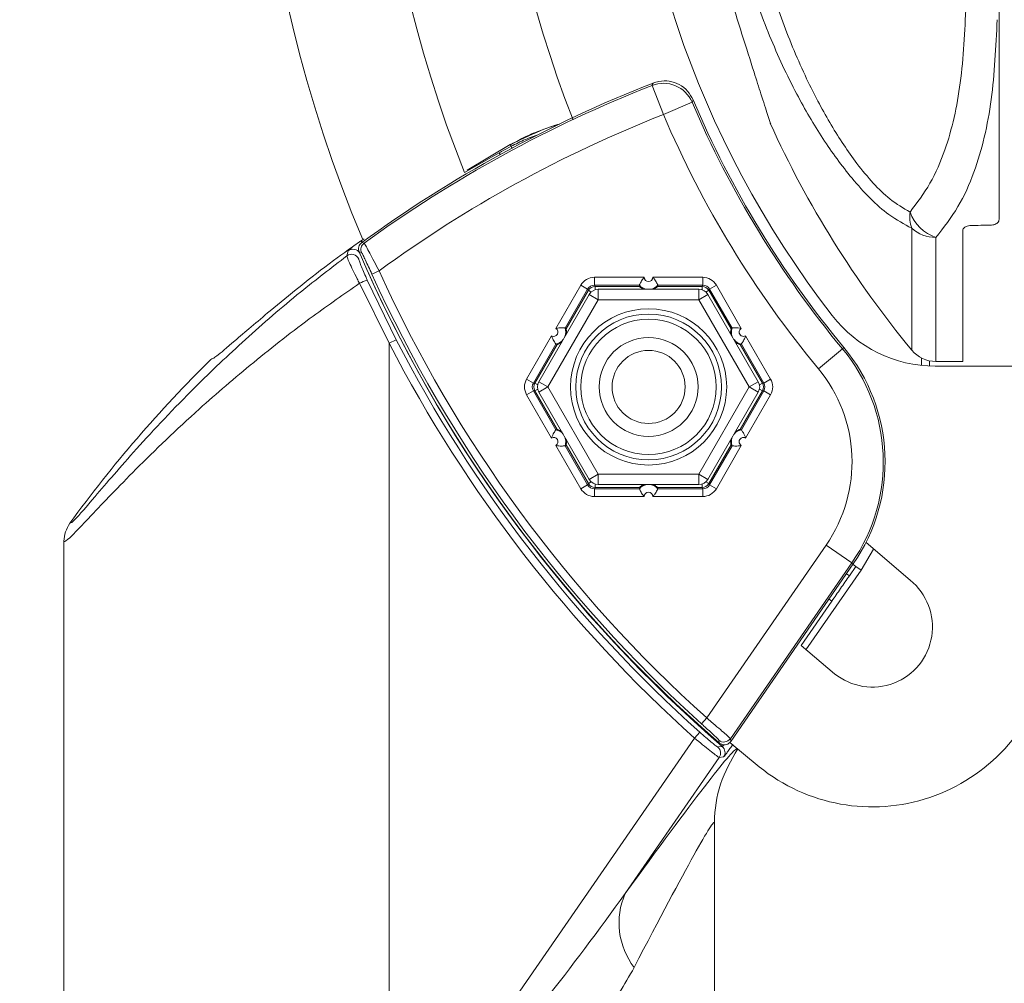
# Model space of a CAD drawing. Units: inches. Extents: x 0.5 to 16.5, y 0.2 to 10.8.
# Drawn here: x 4.9 to 5.2, y 5.2 to 5.6 of the extents above; entities that cross this region are included whole.
import ezdxf

# ---------------------------------------------------------------- set-up
doc = ezdxf.new("R2010")
doc.units = ezdxf.units.IN
doc.header["$MEASUREMENT"] = 0
doc.layers.add('LAYER_1', color=5, linetype='Continuous')
doc.styles.add('SLDTEXTSTYLE0', font='TXT', dxfattribs={"width": 0.75})
doc.dimstyles.new('SLDDIMSTYLE2', dxfattribs={"dimtxt": 0.125, "dimasz": 0.1, "dimexe": 0, "dimexo": 0.0625, "dimgap": 0.03125, "dimtad": 0, "dimtih": 1, "dimtoh": 1, "dimlfac": 6, "dimrnd": 1e-09, "dimzin": 12, "dimdsep": 46, "dimtxsty": 'SLDTEXTSTYLE0', "dimsah": 1, "dimcen": 0.09, "dimadec": 0, "dimazin": 3, "dimlim": 1, "dimtp": 6.5, "dimtm": 6.5, "dimtfac": 1, "dimtofl": 0, "dimtmove": 0, "dimatfit": 3, "dimfxl": 0, "dimfrac": 2, "dimtolj": 1, "dimtzin": 12, "dimarcsym": 0})

# ---------------------------------------------------------------- blocks, each defined once
blk = doc.blocks.new('_D_2')
at = {"layer": 'LAYER_1'}
for p, q in [((5.44678935676811, 5.652461019674778), (6.691342563200789, 5.652461019674778)), ((6.641342563200789, 5.652461019674778), (6.641342563200789, 5.346099197992619)), ((6.401903902862458, 4.590196400246243), (6.37655668025907, 4.590196400246243)), ((6.37655668025907, 4.590196400246243), (6.37655668025907, 4.256863070941308)), ((6.880781232705679, 4.590196400246243), (6.906128455309068, 4.590196400246243)), ((6.906128455309068, 4.590196400246243), (6.906128455309068, 4.256863070941308)), ((6.37655668025907, 4.256863070941308), (6.401903902862458, 4.256863070941308)), ((6.906128455309068, 4.256863070941308), (6.880781232705679, 4.256863070941308)), ((6.641342563200789, 3.931012243332), (6.641342563200789, 4.231515807088396)), ((2.611220195911407, 3.931012243332), (6.691342563200789, 3.931012243332))]:
    blk.add_line(p, q, dxfattribs=at)
for points in [[(6.641342563200789, 5.652461019674778), (6.616342563200789, 5.552461019674778), (6.666342563200789, 5.552461019674778)], [(6.641342563200789, 3.931012243332), (6.666342563200789, 4.031012243332), (6.616342563200789, 4.031012243332)]]:
    blk.add_solid(points, dxfattribs=at)
at = {"layer": 'LAYER_1', "char_height": 0.125, "attachment_point": 1, "style": 'SLDTEXTSTYLE0'}
for s, insert in [('DYNAMIC HEIGHT', (5.911712998610447, 5.30862154483673, 0.0006357796278416571)), ('ADJUST RANGE', (6.031504548101578, 5.110010424209343, 0.0006357796278416571)), ('16.83', (6.433587926533413, 4.943343759556876, 0.0006357796278416571)), ('3.83', (6.47976849138492, 4.776677094904407, 0.0006357796278416571)), ('427.4', (6.433587931116693, 4.584663203065271, 0.0006357796278416571)), ('97.2', (6.479768495968201, 4.417996538412804, 0.0006357796278416571))]:
    blk.add_mtext(s, dxfattribs=dict(at, insert=insert))

msp = doc.modelspace()

# ---------------------------------------------------------------- linework, layer by layer
at = {"color": 7, "linetype": 'Continuous', "lineweight": 15}
for p, q in [((5.199864356768115, 5.489589378247991), (5.199864356768115, 5.558445583098459)), ((5.092375930738729, 5.523169982926819), (5.088730039041443, 5.53247512538917)), ((5.092375930738729, 5.523169982926819), (5.101568739984689, 5.527090500836533)), ((5.04333475096676, 5.513528179351396), (5.029539132505869, 5.505346053126646)), ((5.04333475096676, 5.513528179351396), (5.043621977608013, 5.512992464917168)), ((5.188197690101449, 5.48589769274244), (5.188197690101449, 5.444127686341441)), ((4.996520808029986, 5.481989193834182), (4.995780447018552, 5.482188942463828)), ((4.991007957743097, 5.477925894861734), (4.991450863673597, 5.479580419109947)), ((4.994958471822988, 5.479177578691138), (4.99569757567248, 5.478973598157772)), ((4.99754131591662, 5.470180721215891), (5.006802724383038, 5.451094095788416)), ((4.999037456115522, 5.472079401612808), (5.001311710855383, 5.473113883625836)), ((5.086251987717826, 5.471066191147959), (5.070257837325267, 5.471066191147959)), ((5.070257837325267, 5.471066191147959), (5.070257837325267, 5.468567714080412)), ((5.104997608113481, 5.471066191147959), (5.089003457720923, 5.471066191147959)), ((5.104997608113481, 5.471066191147959), (5.104997608113481, 5.468567714080412)), ((5.004582719806274, 5.44994781164554), (4.995039475456675, 5.469143052666354)), ((5.065930348102729, 5.468567714080412), (5.05793327290645, 5.454716373528508)), ((5.060889617130668, 5.454839957794421), (5.068094092713999, 5.467318475546638)), ((5.065930348102729, 5.468567714080412), (5.068094092713999, 5.467318475546638)), ((5.068094092713999, 5.467318475546638), (5.068334508656826, 5.466902062918711)), ((5.070257837325267, 5.468567714080412), (5.084666788491926, 5.468567714080412)), ((5.070498253268094, 5.468151301452485), (5.070257837325267, 5.468567714080412)), ((5.084769025567435, 5.468151301452485), (5.070498253268094, 5.468151301452485)), ((5.071510027704497, 5.463900379655288), (5.071510027704497, 5.467233712988622)), ((5.071510027704497, 5.467233712988622), (5.103745417734252, 5.467233712988622)), ((5.084666579473821, 5.468566190915868), (5.084666788491926, 5.468567714080412)), ((5.104757192170654, 5.468151301452485), (5.090486419871311, 5.468151301452485)), ((5.090588656946822, 5.468567714080412), (5.090588865964928, 5.468566190915868)), ((5.090588656946822, 5.468567714080412), (5.104997608113481, 5.468567714080412)), ((5.103745417734252, 5.467233712988622), (5.103745417734252, 5.463900379655288)), ((5.104997608113481, 5.468567714080412), (5.104757192170654, 5.468151301452485)), ((5.106920936781924, 5.466902062918711), (5.10716135272475, 5.467318475546638)), ((5.10932509733602, 5.468567714080412), (5.10716135272475, 5.467318475546638)), ((5.10716135272475, 5.467318475546638), (5.11436582830808, 5.454839957794422)), ((5.117322172532299, 5.454716373528508), (5.10932509733602, 5.468567714080412)), ((5.052505581343672, 5.437650379655289), (5.068623276358549, 5.465567046321955)), ((5.071510027704497, 5.463900379655288), (5.055392332689621, 5.435983712988622)), ((5.068334508656826, 5.466902062918711), (5.061199122507155, 5.454543211575857)), ((5.071510027704497, 5.463900379655288), (5.068623276358549, 5.465567046321955)), ((5.103745417734252, 5.463900379655288), (5.071510027704497, 5.463900379655288)), ((5.1066321690802, 5.465567046321955), (5.103745417734252, 5.463900379655288)), ((5.119863112749128, 5.435983712988622), (5.103745417734252, 5.463900379655288)), ((5.1066321690802, 5.465567046321955), (5.122749864095077, 5.437650379655289)), ((5.114056322931594, 5.454543211575859), (5.106920936781924, 5.466902062918711)), ((5.060889617130668, 5.454839957794421), (5.06089104073891, 5.454839377227139)), ((5.114364404699838, 5.454839377227139), (5.114365828308081, 5.454839957794421)), ((5.056557537904901, 5.452333530608075), (5.048560462708622, 5.43848219005617)), ((5.126694982730127, 5.43848219005617), (5.118697907533848, 5.452333530608075)), ((5.004582719806274, 5.44994781164554), (5.006802724383038, 5.451094095788416)), ((5.004582719806274, 5.206405850354347), (5.004582719806274, 5.44994781164554)), ((5.050724207319891, 5.437232951522396), (5.057928682903221, 5.449711469274612)), ((5.058340425355216, 5.44959180286525), (5.051205039205546, 5.437232951522396)), ((5.057929897493357, 5.449710526677352), (5.057928682903221, 5.449711469274613)), ((5.124050406233203, 5.437232951522396), (5.116915020083533, 5.44959180286525)), ((5.117326762535528, 5.449711469274613), (5.117325547945391, 5.449710526677352)), ((5.117326762535528, 5.449711469274613), (5.124531238118858, 5.437232951522396)), ((5.149690429454719, 5.44820022786643), (5.141997535722743, 5.441820761702123)), ((5.150150059878071, 5.448581384403361), (5.149690429454719, 5.44820022786643)), ((5.175031023434782, 5.442858540227896), (5.175031023434782, 5.445237035928154)), ((5.177531023434782, 5.442670121421689), (5.177531023434782, 5.444345932420755)), ((5.179411038315384, 5.442627686341443), (5.20408102343478, 5.442627686341443)), ((5.179608832433498, 5.444127686341441), (5.188197690101449, 5.444127686341441)), ((5.050724207319891, 5.437232951522396), (5.048560462708622, 5.43848219005617)), ((5.051205039205546, 5.437232951522396), (5.050724207319891, 5.437232951522396)), ((5.055392332689621, 5.435983712988622), (5.052505581343672, 5.437650379655289)), ((5.055392332689621, 5.435983712988622), (5.052505581343672, 5.434317046321955)), ((5.055392332689621, 5.435983712988622), (5.071510027704497, 5.408067046321955)), ((5.103745417734252, 5.408067046321955), (5.119863112749128, 5.435983712988622)), ((5.122749864095077, 5.437650379655289), (5.119863112749128, 5.435983712988622)), ((5.122749864095077, 5.434317046321955), (5.119863112749128, 5.435983712988622)), ((5.124531238118858, 5.437232951522396), (5.124050406233203, 5.437232951522396)), ((5.126694982730127, 5.43848219005617), (5.124531238118858, 5.437232951522396)), ((5.050724207319891, 5.434734474454848), (5.048560462708622, 5.433485235921074)), ((5.048560462708622, 5.433485235921074), (5.056557537904901, 5.419633895369169)), ((5.057928682903221, 5.422255956702632), (5.050724207319891, 5.434734474454848)), ((5.050724207319891, 5.434734474454848), (5.051205039205546, 5.434734474454848)), ((5.051205039205546, 5.434734474454848), (5.058340425355216, 5.422375623111995)), ((5.068623276358549, 5.406400379655288), (5.052505581343672, 5.434317046321955)), ((5.122749864095077, 5.434317046321955), (5.1066321690802, 5.406400379655288)), ((5.116915020083533, 5.422375623111995), (5.124050406233203, 5.434734474454848)), ((5.124531238118858, 5.434734474454848), (5.117326762535528, 5.422255956702632)), ((5.118697907533848, 5.419633895369169), (5.126694982730127, 5.433485235921074)), ((5.124050406233203, 5.434734474454848), (5.124531238118858, 5.434734474454848)), ((5.126694982730127, 5.433485235921074), (5.124531238118858, 5.434734474454848)), ((5.057928682903221, 5.422255956702632), (5.057929897493357, 5.422256899299892)), ((5.117325547945391, 5.422256899299892), (5.117326762535528, 5.422255956702631)), ((5.05793327290645, 5.417251052448736), (5.065930348102729, 5.403399711896832)), ((5.06089104073891, 5.417128048750104), (5.060889617130668, 5.417127468182823)), ((5.068094092713999, 5.404648950430606), (5.060889617130668, 5.417127468182823)), ((5.061199122507155, 5.417424214401386), (5.068334508656826, 5.405065363058533)), ((5.106920936781924, 5.405065363058533), (5.114056322931594, 5.417424214401386)), ((5.114365828308081, 5.417127468182823), (5.10716135272475, 5.404648950430606)), ((5.10932509733602, 5.403399711896832), (5.117322172532299, 5.417251052448736)), ((5.114365828308081, 5.417127468182823), (5.114364404699838, 5.417128048750104)), ((5.071510027704497, 5.408067046321955), (5.068623276358549, 5.406400379655288)), ((5.071510027704497, 5.408067046321955), (5.103745417734252, 5.408067046321955)), ((5.071510027704497, 5.408067046321955), (5.071510027704497, 5.404733712988621)), ((5.103745417734252, 5.404733712988621), (5.103745417734252, 5.408067046321955)), ((5.1066321690802, 5.406400379655288), (5.103745417734252, 5.408067046321955)), ((5.068094092713999, 5.404648950430606), (5.065930348102729, 5.403399711896832)), ((5.068334508656826, 5.405065363058533), (5.068094092713999, 5.404648950430606)), ((5.103745417734252, 5.404733712988621), (5.071510027704497, 5.404733712988621)), ((5.10716135272475, 5.404648950430606), (5.106920936781924, 5.405065363058533)), ((5.10716135272475, 5.404648950430606), (5.10932509733602, 5.403399711896832)), ((5.070257837325267, 5.403399711896832), (5.070498253268094, 5.403816124524758)), ((5.070257837325267, 5.403399711896832), (5.070257837325267, 5.400901234829285)), ((5.084666788491927, 5.403399711896832), (5.070257837325267, 5.403399711896832)), ((5.070257837325267, 5.400901234829285), (5.086251987717826, 5.400901234829285)), ((5.070498253268094, 5.403816124524758), (5.084769025567437, 5.403816124524758)), ((5.084666788491927, 5.403399711896832), (5.084666579473821, 5.403401235061375)), ((5.089003457720923, 5.400901234829285), (5.104997608113481, 5.400901234829285)), ((5.090486419871312, 5.403816124524758), (5.104757192170654, 5.403816124524758)), ((5.090588865964928, 5.403401235061375), (5.090588656946822, 5.403399711896832)), ((5.104997608113481, 5.403399711896832), (5.090588656946822, 5.403399711896832)), ((5.104757192170654, 5.403816124524758), (5.104997608113481, 5.403399711896832)), ((5.104997608113481, 5.403399711896832), (5.104997608113481, 5.400901234829285)), ((4.900416053139608, 5.386462356496451), (4.900416053139608, 5.206405850354347)), ((5.144474163901186, 5.385354774873631), (5.106236474150058, 5.330019086888462)), ((5.152696055175787, 5.379673339634044), (5.144474163901186, 5.385354774873631)), ((5.157248821921763, 5.386183545455426), (5.171387770040429, 5.374113241146269)), ((5.159677824385538, 5.384018321278527), (5.155699723951791, 5.377385809073016)), ((5.113804607871908, 5.323391566145477), (5.152696055175787, 5.379673339634044)), ((5.153187291824577, 5.379333888634974), (5.113917064072306, 5.322503962869334)), ((5.152696055175787, 5.379673339634044), (5.153187291824577, 5.379333888634974)), ((5.155699723951791, 5.377385809073016), (5.138029965940153, 5.351815011713938)), ((5.154002207687585, 5.378558815185737), (5.15192199384312, 5.375548432890444)), ((5.155699723951791, 5.377385809073016), (5.154002207687585, 5.378558815185737)), ((5.136460350646963, 5.353173109767911), (5.147158934985011, 5.344193121630176)), ((5.104566045553508, 5.328161115962724), (5.106236474150058, 5.330019086888462)), ((5.104035078426366, 5.325454683364442), (5.102368570439127, 5.323593195039059)), ((5.021390570671355, 5.206405850354347), (5.102368570439127, 5.323593195039059)), ((5.113649720316249, 5.322223307912616), (5.123034986661434, 5.314402526440991)), ((5.113917064072306, 5.322503962869334), (5.113804607871908, 5.323391566145477)), ((5.110234302905385, 5.317396344437824), (5.080129926773871, 5.273830784503533)), ((5.111659048000984, 5.317578312114844), (5.110234302905384, 5.317396344437824)), ((5.108749386472942, 5.296401266574092), (5.108749386472942, 5.206405850354347))]:
    msp.add_line(p, q, dxfattribs=at)
at = {"color": 8, "linetype": 'Continuous', "lineweight": 15}
for p, q in [((5.049749988441426, 5.515834915620573), (5.052132725691284, 5.516714862708806)), ((5.049749988441426, 5.515834915620573), (5.049861239272538, 5.515552828246788)), ((5.039795955829257, 5.510918302204884), (5.040104312512716, 5.510357396503411)), ((5.171905506801844, 5.447751263032666), (5.171905506801843, 5.486773261806676)), ((4.995536236790305, 5.482802911563436), (4.995912922995749, 5.48228541127087)), ((5.179608832433498, 5.48384041528641), (5.179608832433498, 5.444127686341441)), ((5.070498253268094, 5.468151301452485), (5.070498253268094, 5.467076450120651)), ((5.104757192170654, 5.468151301452485), (5.104757192170654, 5.467076450120651)), ((5.069265357215484, 5.466364637252795), (5.068334508656826, 5.466902062918711)), ((5.106920936781924, 5.466902062918711), (5.105990088223265, 5.466364637252795)), ((4.947797762938597, 5.444978615843), (4.947501076239617, 5.444800922736992)), ((5.051205039205546, 5.437232951522396), (5.052135887764204, 5.436695525856479)), ((5.124050406233203, 5.437232951522396), (5.123119557674544, 5.436695525856479)), ((5.052135887764205, 5.435271900120766), (5.051205039205546, 5.434734474454848)), ((5.124050406233203, 5.434734474454848), (5.123119557674545, 5.435271900120764)), ((5.069265357215484, 5.405602788724449), (5.068334508656826, 5.405065363058533)), ((5.070498253268094, 5.404890975856593), (5.070498253268094, 5.403816124524758)), ((5.104757192170654, 5.404890975856593), (5.104757192170654, 5.403816124524758)), ((5.105990088223265, 5.405602788724449), (5.106920936781924, 5.405065363058533)), ((5.153088161968987, 5.379190432824889), (5.154002207687585, 5.378558815185737)), ((5.151007948124523, 5.376180050529597), (5.15192199384312, 5.375548432890444)), ((5.146333472220275, 5.367461001593394), (5.136460350646963, 5.353173109767911)), ((5.145419426501677, 5.368092619232547), (5.146333472220275, 5.367461001593394))]:
    msp.add_line(p, q, dxfattribs=at)
at = {"color": 7, "linetype": 'Continuous', "lineweight": 15, "flags": 128}
for points in [[(5.089065902504688, 5.53324757122467), (5.0888095748088, 5.532658349603185), (5.088730039041443, 5.53247512538917)], [(5.101568739984689, 5.527090500836533), (5.101646734564619, 5.527268659999057), (5.101898102505931, 5.527841580693017)], [(5.1101113844935, 5.322925086127844), (5.110145008277317, 5.322665073810495), (5.110226734675894, 5.322034974800754)], [(5.109813386311738, 5.320706309980447), (5.110045159165752, 5.320736469697848), (5.110972560626706, 5.320857570579931), (5.111234012000052, 5.320891833210572)]]:
    msp.add_lwpolyline(points, dxfattribs=at)
at = {"color": 8, "linetype": 'Continuous', "lineweight": 15, "flags": 128}
msp.add_lwpolyline([(5.028711015039691, 5.504600346083226), (5.034073725540173, 5.507713320456453), (5.039795955829257, 5.510918302204884)], dxfattribs=at)
at = {"color": 7, "linetype": 'Continuous', "lineweight": 15}
for radius in [0.02500000000000035, 0.02333333333333371, 0.0216666666666659, 0.01583333333333269, 0.01170000000000043]:
    msp.add_circle((5.087627722719374, 5.435983712988622), radius, dxfattribs=at)
for centre, radius, start, end in [((5.39678935676811, 5.652461019674778), 0.4350000000000016, 129.0000000000005, 202.8998497539223), ((5.39678935676811, 5.652461019674778), 0.3966666666666681, 129.0000000000004, 201.8858112039838), ((5.39678935676811, 5.652461019674778), 0.3581666666666685, 129.0000000000004, 201.4536927762649), ((5.396789356768107, 5.652461019674774), 0.3165000000000001, 142.274002285487, 217.7259977145129), ((5.239530708492025, 5.147597616904714), 0.4139632170951805, 111.3136912210337, 126.0733918064606), ((5.239530708492025, 5.147597616904714), 0.4133661070333974, 111.3959765845017, 126.0067504599161), ((5.092368294297496, 5.523151775160557), 0.01000808477150199, 23.17584539167753, 111.3172439093241), ((5.396501026347876, 5.652872215642386), 0.3206338929666011, 203.0971127165047, 219.6678116098712), ((5.396501026347876, 5.652872215642386), 0.3200367829048171, 202.9965578883475, 219.6678116098712), ((5.239530708492025, 5.147597616904714), 0.4033721987632068, 111.3959765845017, 126.1973757269053), ((5.396501026347876, 5.652872215642386), 0.3306278012367919, 203.0971127165045, 219.667811609871), ((5.419214356768115, 5.652461019674774), 0.3210416666666656, 204.2922340563248, 219.6162378675914), ((5.18152539687143, 5.490450751124), 0.01029884520856425, 171.7182661097681, 200.9208437462182), ((5.18387616683308, 5.496480136198268), 0.01334064044967494, 199.9230711213432, 251.3446478514472), ((5.179405151738564, 5.494888517635961), 0.01104997969915051, 227.2576927752136, 271.05617435049), ((4.99799382055033, 5.479966908148975), 0.002501880348393951, 126.0692176407892, 203.3923517135438), ((4.992508481949417, 5.475923417757819), 0.002502296434370294, 23.6993902987719, 126.8454686001662), ((5.396501026347876, 5.652872215642386), 0.4374999999999989, 203.3917858136376, 229.1302820038444), ((5.003841075511254, 5.451457040804349), 0.01975507983035602, 108.5960003701151, 116.4576396050131), ((5.396501026347876, 5.652872215642386), 0.4366501245466249, 204.4591918771651, 228.0425358151629), ((5.396501026347876, 5.652872215642386), 0.434151647479078, 204.4591918771652, 228.0425358151631), ((5.087627722719374, 5.471066191147959), 0.001375735001548861, 180, 0), ((5.070500125158207, 5.465649582176158), 0.002501719976640425, 90.04287107038525, 149.9571289296551), ((5.071510027704497, 5.463900379655288), 0.003333333333333854, 90, 149.9999999999975), ((5.103745417734252, 5.463900379655288), 0.003333333333333854, 30.00000000000249, 90), ((5.10475532028054, 5.465649582176153), 0.002501719976645399, 30.04287107042, 89.9571289295945), ((5.179411038315384, 5.484294353008109), 0.04166666666666612, 217.7259977145129, 270.0000000000008), ((5.057245405405675, 5.453524952068292), 0.001375735001548609, 239.9999999999947, 59.99999999999392), ((5.118010040033074, 5.453524952068292), 0.001375735001548609, 120.0000000000061, 300.0000000000069), ((5.39678935676811, 5.652461019674778), 0.4414041747686658, 207.309258514108, 228.1633244934646), ((5.39678935676811, 5.652461019674778), 0.4389056977011179, 207.3092585141081, 228.1633244934645), ((5.105981418718222, 5.41195376914962), 0.05678277370006311, 325.3550158118457, 39.66781160986897), ((5.105981418718222, 5.41195376914962), 0.05737988376673137, 325.3550158118456, 39.66781160986938), ((5.179608832433498, 5.45412768634144), 0.009999999999999065, 219.6162378675951, 270.0000000000008), ((5.239530708492025, 5.147597616904714), 0.4166666666666671, 134.4969357206828, 144.0260956057627), ((5.105981418718222, 5.41195376914962), 0.04678886542987247, 325.3550158118455, 39.66781160987034), ((5.053372527597045, 5.435983712988619), 0.002501719976646836, 150.0428710703746, 209.9571289295381), ((5.055392332689621, 5.435983712988622), 0.003333333333334373, 150.0000000000051, 209.9999999999957), ((5.119863112749128, 5.435983712988622), 0.003333333333334373, 330.0000000000059, 29.99999999999485), ((5.121882917841705, 5.435983712988619), 0.002501719976646066, 330.0428710704533, 29.95712892963555), ((5.057245405405675, 5.418442473908953), 0.001375735001548609, 300.0000000000069, 120.0000000000061), ((5.118010040033074, 5.418442473908953), 0.001375735001548609, 59.99999999999392, 239.9999999999947), ((5.070500125158207, 5.406317843801085), 0.002501719976639536, 210.0428710703105, 269.9571289296155), ((5.071510027704497, 5.408067046321955), 0.003333333333333854, 210.0000000000033, 270.0000000000008), ((5.103745417734252, 5.408067046321955), 0.003333333333333854, 270.0000000000008, 329.9999999999983), ((5.10475532028054, 5.406317843801091), 0.002501719976645169, 270.0428710704063, 329.9571289295985), ((5.087627722719374, 5.400901234829285), 0.001375735001548861, 0, 180), ((5.159273352512721, 5.359153181388222), 0.01924999999999961, 230.9999999999987, 51.0000000000036), ((5.159273352512721, 5.359153181388222), 0.05758333333333416, 231.0000000000007, 346.2316858910353), ((5.111748445077676, 5.324817387641567), 0.002502153547467242, 229.136388400616, 325.2610890932707), ((5.108174194033047, 5.318816113697194), 0.002501957896477504, 325.4264779889022, 49.06792761018918), ((5.109598933046092, 5.318998075463004), 0.002501959550462925, 325.426668494899, 49.19252640907331), ((5.101585414075367, 5.264433454746932), 0.02342323081683928, 156.3469703952262, 217.5498346406126)]:
    msp.add_arc(centre, radius, start, end, dxfattribs=at)
at = {"color": 8, "linetype": 'Continuous', "lineweight": 15}
for centre, radius, start, end in [((5.05988025563149, 5.520974588884055), 0.01811203763554546, 206.1490774418548, 208.1656964399476), ((4.992944882604196, 5.477572903006926), 0.002502441501589314, 30.09323530312263, 126.6570903375194), ((5.39678935676811, 5.652461019674778), 0.4375842551305298, 204.1862507120763, 229.2641790921093), ((5.087627722719374, 5.471066191147959), 0.003875354239439439, 220.1733517884591, 261.4691817374736), ((5.087627722719374, 5.471066191147959), 0.003875354239439439, 278.530818262515, 319.8266482115425), ((5.057245405405675, 5.453524952068292), 0.003875354239440056, 338.5308182625314, 19.82664821153219), ((5.118010040033074, 5.453524952068292), 0.003875354239440205, 160.1733517884722, 201.4691817375117), ((5.057245405405675, 5.453524952068292), 0.003875354239439933, 280.1733517884591, 321.4691817374398), ((5.118010040033074, 5.453524952068292), 0.003875354239439814, 218.5308182624961, 259.8266482115296), ((5.057245405405675, 5.418442473908953), 0.003875354239440531, 38.53081826251378, 79.8266482115441), ((5.057245405405675, 5.418442473908953), 0.003875354239440382, 340.1733517884607, 21.46918173748649), ((5.118010040033074, 5.418442473908953), 0.003875354239440382, 158.5308182625305, 199.8266482115409), ((5.118010040033074, 5.418442473908953), 0.003875354239439814, 100.1733517884712, 141.4691817374493), ((5.087627722719374, 5.400901234829285), 0.003875354239438866, 98.53081826251615, 139.8266482115518), ((5.087627722719374, 5.400901234829285), 0.003875354239438866, 40.17335178844822, 81.46918173748385)]:
    msp.add_arc(centre, radius, start, end, dxfattribs=at)
at = {"color": 7, "linetype": 'Continuous', "lineweight": 15}
for centre, major_axis, ratio, start_param, end_param in [((2.234284436511099, 5.652461019674774), (5.965886016154408, 0.02902910897843736), 0.03458010520674498, 5.230675366798657, 5.231996072347046), ((5.070261355459015, 5.466063143426465), (0.002502031608083932, -0.004333645867343527), 0.9991880166191798, 2.618345548482044, 3.664839758697386), ((5.104994089979734, 5.466063143426465), (-0.002502031608083932, -0.004333645867343527), 0.9991880166194224, 2.618345548482319, 3.664839758697628), ((5.070261355459015, 5.466063143426465), (-0.001253046587309292, 0.00217034035347119), 0.9975686559938269, 5.759938202072184, 6.80643241228718), ((5.087627722719374, 5.469316589828368), (0, 0.003500269098695163), 0.8661133392569907, 1.786856637144108, 1.910188437154148), ((5.087627722719374, 5.469316589828368), (0, 0.003500269098695163), 0.8661133392569907, 4.372996870025157, 4.49632867003549), ((5.104994089979734, 5.466063143426465), (0.001253046587309292, 0.00217034035347119), 0.9975686559940042, 5.759938202072084, 6.806432412287281), ((5.058760604594937, 5.452650151408495), (0.00303132195955147, -0.001750134549348026), 0.8661133392564226, 1.231404216435709, 1.354736016446133), ((5.116494840843812, 5.452650151408495), (0.003031321959552358, 0.001750134549348026), 0.866113339256706, 1.786856637144024, 1.910188437153892), ((5.058760604594937, 5.452650151408495), (0.00303132195955147, -0.001750134549348026), 0.8661133392564226, 4.928449290733651, 5.051781090743738), ((5.116494840843812, 5.452650151408495), (0.003031321959552358, 0.001750134549348026), 0.866113339256706, 4.372996870025678, 4.49632867003555), ((5.052894988198656, 5.435983712988622), (0.005004063216166976, 0), 0.9991880166195608, 2.618345548482194, 3.664839758697406), ((5.052894988198656, 5.435983712988622), (0.002506093174618584, 0), 0.9975686559938023, 2.618345548482254, 3.664839758697654), ((5.122360457240093, 5.435983712988622), (0.002506093174619473, 0), 0.9975686559934488, 5.7599382020716, 6.806432412287278), ((5.122360457240093, 5.435983712988622), (-0.005004063216166976, 0), 0.9991880166195608, 2.618345548482194, 3.664839758697406), ((5.058760604594936, 5.419317274568749), (0.003031321959552358, 0.001750134549348026), 0.8661133392565791, 1.231404216435662, 1.354736016445706), ((5.116494840843812, 5.419317274568749), (0.003031321959550581, -0.001750134549347138), 0.8661133392570696, 1.786856637144167, 1.910188437154083), ((5.058760604594936, 5.419317274568749), (0.003031321959552358, 0.001750134549348026), 0.8661133392565791, 4.928449290733804, 5.051781090744015), ((5.116494840843812, 5.419317274568749), (0.003031321959550581, -0.001750134549347138), 0.8661133392570696, 4.372996870025401, 4.496328670035695), ((5.070261355459015, 5.405904282550779), (0.00125304658731018, 0.002170340353470301), 0.9975686559939565, 2.618345548482741, 3.664839758697653), ((5.104994089979734, 5.405904282550779), (-0.00125304658731018, 0.002170340353470301), 0.9975686559939565, 2.618345548481593, 3.66483975869686), ((5.070261355459015, 5.405904282550779), (0.002502031608083932, 0.004333645867342639), 0.9991880166196647, 2.618345548482667, 3.664839758697435), ((5.087627722719374, 5.402650836148877), (0, 0.003500269098694275), 0.8661133392572106, 1.231404216435609, 1.35473601644588), ((5.087627722719374, 5.402650836148877), (0, 0.003500269098694275), 0.8661133392572106, 4.928449290733719, 5.051781090743989), ((5.104994089979734, 5.405904282550779), (-0.002502031608083932, 0.004333645867342639), 0.9991880166193334, 2.618345548481844, 3.664839758697077), ((5.004582719806274, 5.085358500034244), (0.1041060092920132, 0.2112255400290204), 0.01682718711772455, 6.24905709832847, 6.967321277015305)]:
    msp.add_ellipse(centre, major_axis=major_axis, ratio=ratio, start_param=start_param, end_param=end_param, dxfattribs=at)
at = {"color": 8, "linetype": 'Continuous', "lineweight": 15}
msp.add_ellipse((4.970324839495435, 5.109031146865854), major_axis=(0.1457731411198955, 0.2112130127132579), ratio=0.01983572445552828, start_param=0.02311220498238646, end_param=0.6895317926802029, dxfattribs=at)
at = {"color": 7, "linetype": 'Continuous', "lineweight": 15}
for points, knots in [([(5.171905506801843, 5.486773261806676), (5.169479486329974, 5.48807478314895), (5.163170211475702, 5.491459608616143), (5.153155944215215, 5.501722232583456), (5.143271350725088, 5.515223176851009), (5.134309707359394, 5.530578441879499), (5.126109803328228, 5.548223793544736), (5.117917114429583, 5.570930463870769), (5.111197698934088, 5.597679228291014), (5.107006684734188, 5.62826451006605), (5.105970229589714, 5.662347010362592), (5.1094143611894, 5.699494183935593), (5.117661811176578, 5.734107218495343), (5.128412120208135, 5.762499185674058), (5.138285657067898, 5.781748962792678), (5.147888067156069, 5.796280276257083), (5.157265240482086, 5.807724344750642), (5.165650398173308, 5.815118320454295), (5.170661743694255, 5.817546202759644), (5.171905506801843, 5.818148777542872)], [0, 0, 0, 0, 0.03287038604598821, 0.08548497530627515, 0.1296593419788249, 0.1739313456907983, 0.2277654162644301, 0.2816496118148439, 0.3599762760641531, 0.4386278094271969, 0.5170491207758401, 0.6198498432580669, 0.7225500248718032, 0.7883435163968874, 0.8539949111299844, 0.8925768472643789, 0.9310789928284418, 0.9828945328755692, 1, 1, 1, 1]), ([(5.171333950491581, 5.812987835052496), (5.170232002421102, 5.812402570011065), (5.165741257592402, 5.810017452210471), (5.158274640117424, 5.802757324114596), (5.150026276496421, 5.791711870399266), (5.141507873538392, 5.777559867384508), (5.132795369923668, 5.758925628369236), (5.123303218726229, 5.731381004167908), (5.116028010066164, 5.697916653204411), (5.112601100015486, 5.657060677164615), (5.114786892463219, 5.614181136276607), (5.122004937167458, 5.578273232265706), (5.130787179760647, 5.551559498217483), (5.138017560141291, 5.534504238027906), (5.145937999565361, 5.519603101666571), (5.154638915719056, 5.506568104875964), (5.163513410106854, 5.49654197485324), (5.169180768841844, 5.493202833639746), (5.171333950491581, 5.491934204297052)], [0, 0, 0, 0, 0.01609770972800465, 0.06560264376477404, 0.1033631083157884, 0.1412107869755581, 0.20714541426359, 0.273221090015182, 0.3778894077184109, 0.4826540936610365, 0.6026572454472701, 0.7225290920709161, 0.7767820384494325, 0.8309857912122035, 0.8747064626130355, 0.9183234523522773, 0.9689688880071888, 1, 1, 1, 1]), ([(5.103537431813747, 5.594332456031204), (5.10350295872334, 5.594446973405823), (5.103391476973458, 5.594817308561867), (5.104467535618663, 5.591242533560528), (5.106601435427497, 5.584192314940964), (5.109719547993835, 5.573976824597048), (5.113498706086501, 5.561737280716206), (5.117595903694157, 5.54864332949826), (5.12108514560145, 5.537645787159605), (5.123930344944984, 5.528768624473827), (5.125874910845884, 5.522750359594628), (5.126858639239996, 5.519723262703631), (5.126674496119048, 5.520290296860569), (5.12663856436884, 5.520400941936972)], [0, 0, 0, 0, 0.04498083988964532, 0.1454625240472954, 0.2470443362738957, 0.3519777305657262, 0.4613791190043605, 0.574717882292276, 0.6896329389123367, 0.7678791051591572, 0.8713229770013895, 0.974891320272799, 1, 1, 1, 1]), ([(5.171333950491581, 5.491934204297052), (5.173582733757227, 5.494914710337616), (5.178125319351451, 5.500935390058155), (5.183888023101606, 5.514434981898085), (5.188084733672754, 5.533121944573921), (5.188876534753504, 5.549791014639657), (5.189279439078961, 5.5582729940081)], [0, 0, 0, 0, 0.1759363813712878, 0.3553948856371694, 0.6719956626699913, 0.9999999999999999, 0.9999999999999999, 0.9999999999999999, 0.9999999999999999]), ([(5.199263415172058, 5.553524017924066), (5.19883408697789, 5.544832777293197), (5.197961368358416, 5.527165622822716), (5.193427475552707, 5.507651188400917), (5.187059698108508, 5.493323349683352), (5.182107145886475, 5.487020091797965), (5.179608832433498, 5.48384041528641)], [0, 0, 0, 0, 0.3150200297856474, 0.6403582369761359, 0.8185788226891747, 0.9999999999999999, 0.9999999999999999, 0.9999999999999999, 0.9999999999999999]), ([(5.101898102505931, 5.527841580693017), (5.101357362357094, 5.528833054960132), (5.100275866516085, 5.530816031993847), (5.097519536306305, 5.53289995883352), (5.094301884169522, 5.533989987124022), (5.091349574159355, 5.533990685080449), (5.089674911342517, 5.533445744593753), (5.089065902504688, 5.53324757122467)], [0, 0, 0, 0, 0.2188386865217617, 0.4376836634637679, 0.6563895662820757, 0.8750424331388539, 1, 1, 1, 1]), ([(5.059113420762029, 5.520120154517625), (5.058720425560969, 5.519998060599481), (5.057455420404258, 5.519605054690912), (5.053582795670717, 5.518320158775127), (5.048490924985842, 5.516362037250724), (5.044674403674784, 5.514193228647005), (5.043214972879742, 5.513363880188854)], [0, 0, 0, 0, 0.1424208467030395, 0.4584358918788935, 0.7929068718700366, 1, 1, 1, 1]), ([(5.059125705642399, 5.520085253739709), (5.057653035311132, 5.51968686899244), (5.054256609451675, 5.518768072552459), (5.047284049704439, 5.515422903004254), (5.04333475096676, 5.513528179351397)], [0, 0, 0, 0, 0.4335941346012085, 1, 1, 1, 1]), ([(5.043621977608013, 5.512992464917168), (5.045110060870967, 5.513750170816953), (5.047119006026649, 5.51477309045774), (5.049208295555735, 5.515616296471573), (5.049749988441426, 5.515834915620573)], [0, 0, 0, 0, 0.7407286648643047, 1, 1, 1, 1]), ([(5.039795955829258, 5.510918302204884), (5.040045991304735, 5.511055498304044), (5.041317994760999, 5.51175345491194), (5.042595549527915, 5.512440483958397), (5.043621977608013, 5.512992464917168)], [0, 0, 0, 0, 0.1965682359155009, 1, 1, 1, 1]), ([(5.197451605509872, 5.487802910981142), (5.197706122570785, 5.487825500698481), (5.198214592405605, 5.48787063004974), (5.198886466456962, 5.488136022644023), (5.199428098100493, 5.488525431274028), (5.19979488305284, 5.489027015319682), (5.199841316823962, 5.489402878786862), (5.199864356768115, 5.489589378247991)], [0, 0, 0, 0, 0.1846038293083322, 0.3687983754743274, 0.5635024955992914, 0.7834145734741464, 1, 1, 1, 1]), ([(5.188197690101449, 5.48589769274244), (5.188232050278587, 5.486114377309155), (5.18830085168376, 5.48654825757145), (5.188841247672326, 5.487117862463424), (5.189610497604773, 5.487503792692779), (5.190254307176822, 5.4876222840238), (5.190574546564884, 5.487633257473004), (5.190610441359693, 5.487634487458203)], [0, 0, 0, 0, 0.2616703402040468, 0.5239579244746594, 0.7657850653990277, 0.9737474610180735, 1, 1, 1, 1]), ([(4.99652436440553, 5.48343743530086), (4.993197508868608, 5.481097341170864), (4.985972677973436, 5.476015429984648), (4.975947017957596, 5.468108017438873), (4.964815815074505, 5.459059111003351), (4.95532872405187, 5.450918125518037), (4.948898920226814, 5.445402571596188), (4.948131851142209, 5.445107242895203), (4.947797762938597, 5.444978615843)], [0, 0, 0, 0, 0.136341139690356, 0.296087902641474, 0.4557074924435623, 0.6840824443405714, 0.8624057066326541, 1, 1, 1, 1]), ([(4.995536236790305, 5.482802911563436), (4.995256752161984, 5.482598281236913), (4.994508276737817, 5.482050269808303), (4.993370658090674, 5.481189613158854), (4.99232572502533, 5.480368200269636), (4.991609919889779, 5.479771656168539), (4.99150386962273, 5.479644149418911), (4.991450863673597, 5.479580419109947)], [0, 0, 0, 0, 0.1331410248577166, 0.3565590911142908, 0.5738351818907251, 0.7869946837517685, 1, 1, 1, 1]), ([(4.995780447018552, 5.482188942463828), (4.995569330309842, 5.482001058554882), (4.995147092521521, 5.48162528684709), (4.994800127697002, 5.480838542545422), (4.99469937064457, 5.479984666394461), (4.994872096070054, 5.479446635005287), (4.994958471822988, 5.479177578691138)], [0, 0, 0, 0, 0.2500319383957666, 0.5000690533869595, 0.7499967835853423, 1, 1, 1, 1]), ([(5.001311710855384, 5.473113883625836), (5.000781058853932, 5.474137667657178), (4.99971820637379, 5.476188223188616), (4.998290758610224, 5.47890149539152), (4.997208833613606, 5.480902916744383), (4.996657857382734, 5.481848281103304), (4.996555376598442, 5.481953650788659), (4.996520808029987, 5.481989193834181)], [0, 0, 0, 0, 0.2240251964533815, 0.4487041130798241, 0.6711735393794911, 0.8890810595118123, 1, 1, 1, 1]), ([(4.902328783599983, 5.392354584037853), (4.902664000213533, 5.392457358553629), (4.903409765625224, 5.392686003781732), (4.909152470639707, 5.399481647985114), (4.916280915124909, 5.407805918856951), (4.926390302251764, 5.419304293666102), (4.940291388482412, 5.434094730544209), (4.958314549763446, 5.451200854976251), (4.974706393349921, 5.465405147365779), (4.986016759100966, 5.474092303410449), (4.991007957743097, 5.477925894861734)], [0, 0, 0, 0, 0.1073832745846366, 0.2388984577208676, 0.3259395415441286, 0.4131090494138758, 0.6043709148889453, 0.7461854835746453, 0.8879931296989088, 1, 1, 1, 1]), ([(4.995039475456675, 5.469143052666354), (4.994793254509035, 5.469622869375913), (4.994037065278972, 5.471096473598666), (4.992876402911385, 5.473459275597191), (4.991794392071197, 5.475791762518257), (4.991093003568975, 5.477450039760356), (4.991036325310466, 5.477767170415155), (4.991007957743097, 5.477925894861734)], [0, 0, 0, 0, 0.1093420802159951, 0.3358093787088816, 0.5579684977321092, 0.7787624611276357, 1, 1, 1, 1]), ([(4.994799751894621, 5.476929185864129), (4.994820351836577, 5.476810433304824), (4.994861518832734, 5.476573117774376), (4.995338120477739, 5.475300625407528), (4.996072695159825, 5.47350630534859), (4.996860697378137, 5.471686782892299), (4.997374061350321, 5.47055081941079), (4.99754131591662, 5.470180721215891)], [0, 0, 0, 0, 0.2208895786774027, 0.4414265076971788, 0.6635981714650877, 0.8903999014686694, 1, 1, 1, 1]), ([(4.99569757567248, 5.478973598157772), (4.99572497695985, 5.478947774054138), (4.995806272687902, 5.478871157606237), (4.996200866495494, 5.47813963573789), (4.996957376441677, 5.476583425749062), (4.997944500945805, 5.474472197420065), (4.998673049508113, 5.472877193348923), (4.999037456115522, 5.472079401612808)], [0, 0, 0, 0, 0.1101535447777541, 0.3268099231642683, 0.5489159338649553, 0.7743760365460353, 0.9999999999999999, 0.9999999999999999, 0.9999999999999999, 0.9999999999999999]), ([(5.084666788491926, 5.468567714080412), (5.084682050668425, 5.468600778434723), (5.084712557403686, 5.468666868975845), (5.084900525106539, 5.46905761549105), (5.085193326169915, 5.469614848058066), (5.085622382967175, 5.470322674413991), (5.086009541844122, 5.470822674699368), (5.086245963586447, 5.47106014041566), (5.086251987717826, 5.47106619114796)], [0, 0, 0, 0, 0.184128574038285, 0.3680446011280392, 0.5576186591652577, 0.7624776345910764, 0.9939478242549571, 1, 1, 1, 1]), ([(5.089003457720923, 5.471066191147959), (5.0890094818523, 5.47106014041566), (5.089245903594628, 5.470822674699373), (5.089633062471572, 5.470322674413989), (5.090062119268833, 5.469614848058066), (5.090354920332212, 5.46905761549105), (5.090542888035061, 5.468666868975845), (5.090573394770322, 5.468600778434723), (5.090588656946822, 5.468567714080412)], [0, 0, 0, 0, 0.006052175745042929, 0.237522365408926, 0.4423813408347053, 0.6319553988719568, 0.815871425961713, 1, 1, 1, 1]), ([(4.995039475456675, 5.469143052666354), (4.990051684088124, 5.465665251673109), (4.978262868951338, 5.457445350325511), (4.960897095839472, 5.443849034235569), (4.941382860007204, 5.427115746620491), (4.9263455915284, 5.412657554582434), (4.915467312604832, 5.401488431748903), (4.907733096282089, 5.393337876300593), (4.901621458118698, 5.386827202136348), (4.900789007890092, 5.386575240478973), (4.900416053139609, 5.386462356496451)], [0, 0, 0, 0, 0.1031487232160685, 0.2437955278676786, 0.3844547283167452, 0.5756163360101599, 0.6641646702358814, 0.7526057965892627, 0.8891623303914413, 1, 1, 1, 1]), ([(5.084769025567435, 5.468151301452485), (5.084785771368163, 5.468129797508506), (5.084819284506155, 5.468086761964627), (5.085061937830386, 5.467853865681769), (5.085456816504131, 5.467571144413465), (5.085841725228334, 5.467327861472094), (5.086119373060895, 5.467250996593387), (5.086181804115011, 5.467233712988622)], [0, 0, 0, 0, 0.2241944170350868, 0.4486771673282745, 0.6747410574440056, 0.926863255307873, 1, 1, 1, 1]), ([(5.089119223325847, 5.467233712988622), (5.089346547123258, 5.467337743758334), (5.089768421446882, 5.467530807181998), (5.090208594054574, 5.467868950164775), (5.090445633641126, 5.468096453313155), (5.090474152483474, 5.468134804625142), (5.090486419871311, 5.468151301452485)], [0, 0, 0, 0, 0.2972451927122543, 0.5516365468717119, 0.8071363379753416, 1, 1, 1, 1]), ([(5.05793327290645, 5.454716373528508), (5.057941525060023, 5.454718565213166), (5.058265387274014, 5.454804579589883), (5.058891979661535, 5.45488986886993), (5.05971950366586, 5.454907529778061), (5.0603484817564, 5.454882486653692), (5.060780862016435, 5.454849898201851), (5.060853351471625, 5.454843272539012), (5.060889617130668, 5.454839957794421)], [0, 0, 0, 0, 0.00605217574506813, 0.2375223654089063, 0.4423813408347188, 0.6319553988719502, 0.8158714259617098, 1, 1, 1, 1]), ([(5.061310179154347, 5.452900390403588), (5.061333747763706, 5.453149273971888), (5.061377487096085, 5.45361115956518), (5.061304732986733, 5.454161431716882), (5.061226229274073, 5.454480465594729), (5.061207275484797, 5.454524339292681), (5.061199122507155, 5.454543211575857)], [0, 0, 0, 0, 0.2972451927124297, 0.5516365468718905, 0.807136337975489, 0.9999999999999999, 0.9999999999999999, 0.9999999999999999, 0.9999999999999999]), ([(5.114056322931594, 5.454543211575859), (5.11404607287019, 5.454517957315032), (5.114025559564922, 5.45446741631423), (5.113945192129635, 5.454140824229706), (5.113897787665966, 5.453657488632677), (5.113879552820531, 5.453202506428694), (5.113951809799195, 5.452923623913037), (5.113968057285456, 5.452860915231806)], [0, 0, 0, 0, 0.2241944170352834, 0.4486771673284568, 0.6747410574441421, 0.9268632553080842, 1, 1, 1, 1]), ([(5.11436582830808, 5.454839957794422), (5.114402093967124, 5.454843272539012), (5.114474583422314, 5.45484989820185), (5.114906963682349, 5.454882486653693), (5.115535941772889, 5.454907529778061), (5.116363465777215, 5.45488986886993), (5.116990058164736, 5.454804579589882), (5.117313920378726, 5.454718565213168), (5.117322172532299, 5.454716373528508)], [0, 0, 0, 0, 0.1841285740382777, 0.3680446011280263, 0.5576186591653101, 0.7624776345911098, 0.9939478242549322, 1, 1, 1, 1]), ([(5.057928682903221, 5.449711469274612), (5.057907679420677, 5.449741218884334), (5.057865696700746, 5.449800683762617), (5.057621284143565, 5.45015884182598), (5.057285107116402, 5.450691031268628), (5.056886639909333, 5.451416518532681), (5.056647206398765, 5.452001808098112), (5.056559765927095, 5.452325288191115), (5.056557537904901, 5.452333530608075)], [0, 0, 0, 0, 0.1841285740382946, 0.3680446011280336, 0.5576186591652994, 0.7624776345911098, 0.9939478242549465, 1, 1, 1, 1]), ([(5.118697907533848, 5.452333530608075), (5.118695679511653, 5.452325288191115), (5.11860823903997, 5.452001808098107), (5.11836880552942, 5.451416518532683), (5.117970338322347, 5.450691031268627), (5.117634161295186, 5.450158841825981), (5.117389748738002, 5.449800683762617), (5.117347766018071, 5.449741218884334), (5.117326762535528, 5.449711469274613)], [0, 0, 0, 0, 0.006052175745053414, 0.2375223654088903, 0.4423813408347033, 0.6319553988719692, 0.8158714259617084, 1, 1, 1, 1]), ([(5.058340425355216, 5.44959180286525), (5.05836742121735, 5.449595553182095), (5.058421447660609, 5.44960305863902), (5.058744468420127, 5.449696754440686), (5.059186751557541, 5.449897368769411), (5.059589895127177, 5.450109068032022), (5.059795285981075, 5.450311085668972), (5.059841469548929, 5.45035651074544)], [0, 0, 0, 0, 0.224194417035226, 0.4486771673283683, 0.6747410574440785, 0.9268632553079057, 1, 1, 1, 1]), ([(5.115436766890874, 5.450317035573658), (5.115640522078927, 5.45017218277507), (5.116018657070173, 5.449903360605439), (5.116531583787216, 5.449691231436516), (5.116847127086428, 5.449599700707048), (5.116894599718053, 5.449594178321084), (5.116915020083533, 5.44959180286525)], [0, 0, 0, 0, 0.2972451927125163, 0.5516365468719467, 0.8071363379755077, 0.9999999999999999, 0.9999999999999999, 0.9999999999999999, 0.9999999999999999]), ([(5.056557537904901, 5.419633895369169), (5.056559765927095, 5.419642137786129), (5.056647206398768, 5.419965617879134), (5.056886639909331, 5.420550907444561), (5.057285107116401, 5.421276394708618), (5.057621284143564, 5.421808584151265), (5.057865696700746, 5.422166742214628), (5.057907679420677, 5.422226207092911), (5.057928682903221, 5.422255956702632)], [0, 0, 0, 0, 0.006052175745053458, 0.2375223654088914, 0.4423813408347055, 0.6319553988719451, 0.815871425961704, 1, 1, 1, 1]), ([(5.059818678547875, 5.421650390403587), (5.059614923359822, 5.421795243202174), (5.059236788368577, 5.422064065371806), (5.058723861651532, 5.422276194540727), (5.058408318352319, 5.422367725270196), (5.058360845720697, 5.422373247656161), (5.058340425355216, 5.422375623111995)], [0, 0, 0, 0, 0.2972451927124146, 0.5516365468718865, 0.807136337975489, 1, 1, 1, 1]), ([(5.116915020083533, 5.422375623111995), (5.116888024221399, 5.422371872795148), (5.11683399777814, 5.422364367338224), (5.116510977018621, 5.422270671536558), (5.116068693881209, 5.422070057207835), (5.115665550311571, 5.421858357945222), (5.115460159457673, 5.421656340308272), (5.11541397588982, 5.421610915231804)], [0, 0, 0, 0, 0.2241944170352262, 0.4486771673283687, 0.6747410574440791, 0.9268632553079066, 1, 1, 1, 1]), ([(5.117326762535528, 5.422255956702632), (5.117347766018072, 5.42222620709291), (5.117389748738002, 5.422166742214628), (5.117634161295185, 5.421808584151265), (5.117970338322349, 5.421276394708618), (5.118368805529418, 5.420550907444561), (5.118608239039979, 5.419965617879134), (5.118695679511655, 5.419642137786129), (5.118697907533848, 5.419633895369169)], [0, 0, 0, 0, 0.1841285740382946, 0.3680446011280336, 0.5576186591652994, 0.7624776345911098, 0.9939478242549465, 1, 1, 1, 1]), ([(5.060889617130668, 5.417127468182823), (5.060853351471625, 5.417124153438232), (5.060780862016433, 5.417117527775394), (5.060348481756401, 5.417084939323552), (5.05971950366586, 5.417059896199182), (5.058891979661526, 5.417077557107315), (5.058265387274029, 5.417162846387359), (5.057941525060022, 5.417248860764078), (5.05793327290645, 5.417251052448736)], [0, 0, 0, 0, 0.1841285740382856, 0.3680446011279976, 0.5576186591652896, 0.7624776345911003, 0.993947824254932, 1, 1, 1, 1]), ([(5.061199122507155, 5.417424214401386), (5.061209372568559, 5.417449468662213), (5.061229885873828, 5.417500009663015), (5.061310253309113, 5.417826601747539), (5.061357657772784, 5.418309937344568), (5.061375892618217, 5.418764919548551), (5.061303635639553, 5.419043802064207), (5.061287388153292, 5.419106510745439)], [0, 0, 0, 0, 0.224194417035206, 0.4486771673283202, 0.6747410574440136, 0.9268632553078364, 1, 1, 1, 1]), ([(5.113945266284402, 5.419067035573656), (5.113921697675042, 5.418818152005358), (5.113877958342663, 5.418356266412062), (5.113950712452016, 5.417805994260362), (5.114029216164676, 5.417486960382516), (5.114048169953951, 5.417443086684562), (5.114056322931594, 5.417424214401386)], [0, 0, 0, 0, 0.2972451927124297, 0.5516365468718905, 0.807136337975489, 0.9999999999999999, 0.9999999999999999, 0.9999999999999999, 0.9999999999999999]), ([(5.117322172532299, 5.417251052448736), (5.117313920378727, 5.417248860764078), (5.116990058164719, 5.417162846387353), (5.116363465777222, 5.417077557107318), (5.115535941772889, 5.417059896199182), (5.114906963682348, 5.417084939323552), (5.114474583422314, 5.417117527775393), (5.114402093967124, 5.417124153438233), (5.114365828308081, 5.417127468182823)], [0, 0, 0, 0, 0.006052175745068123, 0.2375223654089053, 0.4423813408347196, 0.6319553988719506, 0.81587142596171, 1, 1, 1, 1]), ([(5.086136222112902, 5.404733712988621), (5.08590889831549, 5.40462968221891), (5.085487023991867, 5.404436618795247), (5.085046851384173, 5.404098475812468), (5.08480981179762, 5.403870972664088), (5.084781292955275, 5.403832621352103), (5.084769025567437, 5.403816124524758)], [0, 0, 0, 0, 0.2972451927122614, 0.551636546871725, 0.8071363379753571, 1, 1, 1, 1]), ([(5.090486419871312, 5.403816124524758), (5.090469674070586, 5.403837628468739), (5.090436160932592, 5.403880664012616), (5.090193507608362, 5.404113560295476), (5.089798628934618, 5.404396281563778), (5.089413720210414, 5.404639564505151), (5.089136072377853, 5.404716429383857), (5.089073641323737, 5.404733712988621)], [0, 0, 0, 0, 0.2241944170350707, 0.4486771673281902, 0.6747410574439023, 0.9268632553077517, 1, 1, 1, 1]), ([(5.086251987717826, 5.400901234829285), (5.086245963586449, 5.400907285561584), (5.086009541844104, 5.401144751277865), (5.085622382967183, 5.401644751563257), (5.085193326169914, 5.402352577919178), (5.084900525106539, 5.402909810486195), (5.084712557403687, 5.403300557001399), (5.084682050668427, 5.403366647542521), (5.084666788491927, 5.403399711896832)], [0, 0, 0, 0, 0.006052175745043112, 0.2375223654088788, 0.4423813408347081, 0.6319553988719654, 0.8158714259617074, 1, 1, 1, 1]), ([(5.090588656946822, 5.403399711896832), (5.090573394770323, 5.403366647542521), (5.090542888035063, 5.403300557001399), (5.090354920332209, 5.402909810486194), (5.090062119268834, 5.402352577919178), (5.089633062471568, 5.401644751563255), (5.089245903594644, 5.401144751277871), (5.0890094818523, 5.400907285561584), (5.089003457720923, 5.400901234829285)], [0, 0, 0, 0, 0.1841285740382835, 0.3680446011280361, 0.5576186591652531, 0.7624776345910722, 0.9939478242548965, 1, 1, 1, 1]), ([(4.902328783599983, 5.392354584037853), (4.901789980634754, 5.391451310716584), (4.900737439383015, 5.389686783619325), (4.900421975448833, 5.387561640883013), (4.900416334128983, 5.386514513048866), (4.900416053139608, 5.386462356496451)], [0, 0, 0, 0, 0.4991358902203935, 0.9750523820088622, 1, 1, 1, 1]), ([(5.15192199384312, 5.375548432890444), (5.15097314854123, 5.374178217297593), (5.149107618228862, 5.371484228385119), (5.147247498551044, 5.368786575377509), (5.146333472220275, 5.367461001593394)], [0, 0, 0, 0, 0.5086196110560782, 1, 1, 1, 1]), ([(5.113804607871908, 5.323391566145477), (5.113705497558482, 5.323510877836095), (5.113507393006351, 5.323749361483424), (5.112141990977184, 5.324973022463436), (5.110160289592319, 5.326689205416714), (5.108061279699754, 5.328477853184704), (5.106717974926593, 5.329612410557766), (5.106236474150059, 5.330019086888462)], [0, 0, 0, 0, 0.2186946727101806, 0.4371332174498708, 0.6563378584415057, 0.8768160499888852, 1, 1, 1, 1]), ([(5.104035078426366, 5.325454683364442), (5.104668082854681, 5.324893839209442), (5.105934994916125, 5.323771350656791), (5.107655857278036, 5.322319083714876), (5.108972288950279, 5.321259973591695), (5.109658036639741, 5.320759641615862), (5.109772597972752, 5.320720312641644), (5.109813386311738, 5.320706309980447)], [0, 0, 0, 0, 0.220282433411669, 0.4408791776646522, 0.6605431432658609, 0.87914001190467, 0.9999999999999999, 0.9999999999999999, 0.9999999999999999, 0.9999999999999999]), ([(5.104566045553508, 5.328161115962724), (5.104920530809733, 5.327841795185008), (5.105908987983216, 5.326951391683496), (5.107451177441798, 5.32554610243824), (5.10890559212075, 5.324192697283177), (5.109904210215515, 5.323221167435874), (5.110042352269763, 5.323023742926839), (5.1101113844935, 5.322925086127844)], [0, 0, 0, 0, 0.1236785385248303, 0.3448688950086639, 0.5642627519874782, 0.7822537723276168, 1, 1, 1, 1]), ([(5.110234302905384, 5.317396344437824), (5.110181877919693, 5.317418418132559), (5.110034557692411, 5.317480447748446), (5.109110379892543, 5.318146253060693), (5.107321974584516, 5.319532852550835), (5.104974498490797, 5.321419802348308), (5.103236768291957, 5.322869101806226), (5.102368570439127, 5.323593195039059)], [0, 0, 0, 0, 0.1206434268356736, 0.3390218772074059, 0.5587266897600036, 0.7795327832153055, 1, 1, 1, 1]), ([(5.110226734675893, 5.322034974800754), (5.110457301889431, 5.321871964764016), (5.110918444602775, 5.321545938832185), (5.11176693639761, 5.321381556409811), (5.112608171360157, 5.3214918270486), (5.11337945939569, 5.321866337369552), (5.113739116581888, 5.322292908422734), (5.113917064072306, 5.322503962869334)], [0, 0, 0, 0, 0.2009602712493897, 0.4019277647337431, 0.6027315565506909, 0.8034435978289705, 0.9999999999999999, 0.9999999999999999, 0.9999999999999999, 0.9999999999999999]), ([(5.108749386472942, 5.296401266574092), (5.108749563843134, 5.296485531003557), (5.108758411726467, 5.300688953394909), (5.109922728187791, 5.309224277090463), (5.114063938898084, 5.316490763460531), (5.116150922798136, 5.320152745698375)], [0, 0, 0, 0, 0.01004551324877128, 0.50110747311247, 1, 1, 1, 1]), ([(5.111659048000984, 5.317578312114844), (5.111683115299241, 5.317594278754327), (5.111750813072883, 5.31763919056512), (5.112112470951032, 5.318079655999846), (5.112792620260519, 5.318985736726496), (5.113674232699533, 5.320208375310056), (5.114321022582636, 5.321137573866189), (5.114644389230132, 5.321602132496131)], [0, 0, 0, 0, 0.120504526003856, 0.3389615252145647, 0.5586675874736067, 0.7793530999811856, 1, 1, 1, 1]), ([(5.026300850578464, 5.206405850354347), (5.035676177945802, 5.217156831553965), (5.054654169453594, 5.238919488143169), (5.07157046108907, 5.262101121693052), (5.080129926773871, 5.273830784503533)], [0, 0, 0, 0, 0.4940105154694639, 1, 1, 1, 1]), ([(5.083014925005158, 5.250158137671919), (5.079856442886641, 5.244713598896064), (5.073468286931003, 5.233701802247679), (5.060452919323824, 5.219136994977518), (5.049656682340969, 5.210661376621016), (5.044235995834189, 5.206405850354347)], [0, 0, 0, 0, 0.3274752914337847, 0.66233182737737, 1, 1, 1, 1])]:
    msp.add_open_spline(points, degree=3, knots=knots, dxfattribs=at)
at = {"color": 8, "linetype": 'Continuous', "lineweight": 15}
msp.add_open_spline([(5.111664350101734, 5.321448703446326), (5.111601044383145, 5.32134999762138), (5.111430918804537, 5.321084739032501), (5.111292177084005, 5.32091508953394), (5.111249271193363, 5.320897934340491), (5.111234012000052, 5.320891833210571)], degree=3, knots=[0, 0, 0, 0, 0.2763437248894113, 0.7426364811781999, 1, 1, 1, 1], dxfattribs=at)

# ---------------------------------------------------------------- dimensions: what is measured, and where the dimension line sits
at = {"layer": 'LAYER_1'}
dim = msp.add_linear_dim(base=(6.641342563200785, 3.931012243332), p1=(5.39678935676811, 5.652461019674778), p2=(2.561220195911407, 3.931012243332), angle=90.0000000000002, text='DYNAMIC HEIGHT \\PADJUST RANGE\\P<>', dimstyle='SLDDIMSTYLE2', dxfattribs=at)
dim.commit()
dim.dimension.update_dxf_attribs({"geometry": '_D_2', "text_midpoint": (6.641342563200786, 4.788807502540507), "dimtype": 160})

doc.saveas('drawing.dxf')
